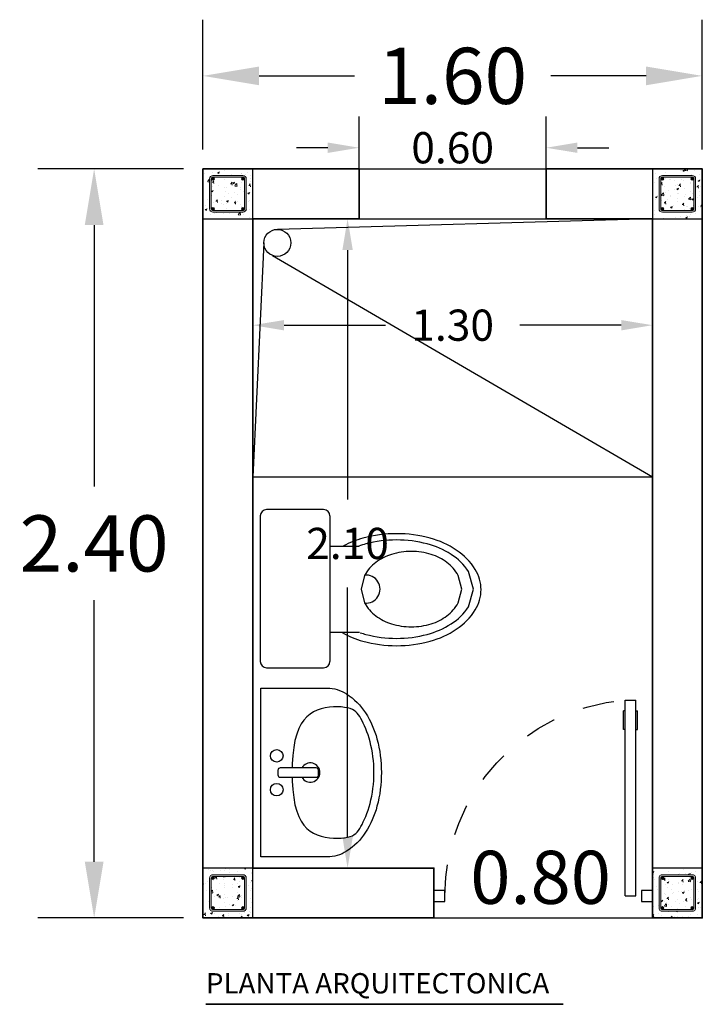
# Model space of a CAD drawing. Units: inches. Extents: x 44 to 180, y -5 to 10.
# Drawn here: x 144 to 146, y 3 to 6 of the extents above; entities that cross this region are included whole.
import ezdxf

# ---------------------------------------------------------------- set-up
doc = ezdxf.new("R2010")
doc.units = ezdxf.units.IN
doc.header["$MEASUREMENT"] = 0
doc.linetypes.add('LÍNEAS_OCULTAS', pattern=[9.525, 6.35, -3.175])
doc.layers.add('09', color=8, linetype='Continuous', lineweight=9)
doc.layers.add('ACCESORI', color=252, linetype='Continuous')
doc.layers.add('ASHURADO', color=253, linetype='Continuous')
doc.styles.add('SARO', font='technic_.ttf')
doc.styles.get("Standard").update_dxf_attribs({"font": 'arial.ttf'})
doc.dimstyles.new('Copy of Standard', dxfattribs={"dimtxt": 0.1, "dimasz": 0.1, "dimexe": 0.1, "dimexo": 0.0625, "dimgap": 0.09, "dimtad": 0, "dimtih": 1, "dimtoh": 1, "dimzin": 0, "dimdsep": 46, "dimtxsty": 'Standard', "dimcen": 0.09, "dimadec": 0, "dimazin": 0, "dimtfac": 1, "dimtofl": 0, "dimtmove": 0, "dimatfit": 3, "dimfxl": 1, "dimtolj": 1, "dimtzin": 0, "dimarcsym": 0})
doc.dimstyles.get("Standard").update_dxf_attribs({"dimtxt": 0.18, "dimasz": 0.18, "dimexe": 0.18, "dimexo": 0.0625, "dimgap": 0.09, "dimtad": 0, "dimtih": 1, "dimtoh": 1, "dimzin": 0, "dimdsep": 46, "dimtxsty": 'Standard', "dimcen": 0.09, "dimadec": 0, "dimazin": 0, "dimtfac": 1, "dimtofl": 0, "dimtmove": 0, "dimatfit": 3, "dimfxl": 1, "dimtolj": 1, "dimtzin": 0, "dimarcsym": 0})

# ---------------------------------------------------------------- blocks, each defined once
blk = doc.blocks.new('*D83')
at = {"color": 0, "lineweight": -2, "transparency": 16777216}
for p, q in [((144.5703, 5.3882), (144.104, 5.3882)), ((144.284, 5.2082), (144.284, 4.3701)), ((144.284, 3.1682), (144.284, 4.0063)), ((144.5703, 2.9882), (144.104, 2.9882))]:
    blk.add_line(p, q, dxfattribs=at)
at = {"color": 0, "transparency": 16777216}
for points in [[(144.254, 5.2082), (144.314, 5.2082), (144.284, 5.3882)], [(144.254, 3.1682), (144.314, 3.1682), (144.284, 2.9882)]]:
    blk.add_solid(points, dxfattribs=at)
at = {"layer": 'Defpoints', "color": 0, "transparency": 16777216}
for p in [(144.6328, 5.3882), (144.284, 2.9882), (144.6328, 2.9882)]:
    blk.add_point(p, dxfattribs=at)
at = {"color": 0, "transparency": 16777216, "insert": (144.284, 4.1882), "char_height": 0.18, "attachment_point": 5}
blk.add_mtext('\\A1;2.40', dxfattribs=at)
blk = doc.blocks.new('*D84')
at = {"color": 0, "lineweight": -2, "transparency": 16777216}
for p, q in [((144.6328, 5.4507), (144.6328, 5.8662)), ((146.2328, 5.4507), (146.2328, 5.8662)), ((144.8128, 5.6862), (145.1178, 5.6862)), ((146.0528, 5.6862), (145.7478, 5.6862))]:
    blk.add_line(p, q, dxfattribs=at)
at = {"color": 0, "transparency": 16777216}
for points in [[(144.8128, 5.7162), (144.8128, 5.6562), (144.6328, 5.6862)], [(146.0528, 5.7162), (146.0528, 5.6562), (146.2328, 5.6862)]]:
    blk.add_solid(points, dxfattribs=at)
at = {"layer": 'Defpoints', "color": 0, "transparency": 16777216}
for p in [(146.2328, 5.6862), (144.6328, 5.3882), (146.2328, 5.3882)]:
    blk.add_point(p, dxfattribs=at)
at = {"color": 0, "transparency": 16777216, "insert": (145.4328, 5.6862), "char_height": 0.18, "attachment_point": 5}
blk.add_mtext('\\A1;1.60', dxfattribs=at)
blk = doc.blocks.new('efff3')
at = {"color": 252}
for p, q in [((-113.9194, 496.1907), (-113.8794, 496.1907)), ((-113.9194, 496.1907), (-113.9194, 495.4732)), ((-113.8794, 496.1907), (-113.8794, 495.4732)), ((-113.9194, 495.5812), (-113.9249, 495.5812)), ((-113.9249, 495.5812), (-113.9249, 495.5132)), ((-113.9194, 495.5812), (-113.9194, 495.5132)), ((-113.8794, 495.5812), (-113.8794, 495.5132)), ((-113.8794, 495.5812), (-113.8739, 495.5812)), ((-113.8739, 495.5812), (-113.8739, 495.5132)), ((-113.9194, 495.5132), (-113.9249, 495.5132)), ((-113.8794, 495.5132), (-113.8739, 495.5132)), ((-113.9194, 495.4732), (-113.8794, 495.4732))]:
    blk.add_line(p, q, dxfattribs=at)
for points in [[(-114.6194, 496.1707), (-114.6194, 496.2107), (-114.5794, 496.2107), (-114.5794, 496.1707)], [(-113.8594, 496.1707), (-113.8594, 496.2107), (-113.8194, 496.2107), (-113.8194, 496.1707)]]:
    blk.add_lwpolyline(points, close=True, dxfattribs=at)
at = {"color": 252, "linetype": 'LÍNEAS_OCULTAS', "ltscale": 0.01}
blk.add_arc((-113.8594, 496.1907), 0.72, 180, 265.2198, dxfattribs=at)
blk = doc.blocks.new('*D85')
at = {"color": 0, "lineweight": -2, "transparency": 16777216}
for p, q in [((144.7928, 5.1657), (144.7928, 4.7874)), ((146.0728, 5.1657), (146.0728, 4.7874)), ((144.8928, 4.8874), (145.2178, 4.8874)), ((145.9728, 4.8874), (145.6478, 4.8874))]:
    blk.add_line(p, q, dxfattribs=at)
at = {"color": 0, "transparency": 16777216}
for points in [[(144.8928, 4.904), (144.8928, 4.8707), (144.7928, 4.8874)], [(145.9728, 4.904), (145.9728, 4.8707), (146.0728, 4.8874)]]:
    blk.add_solid(points, dxfattribs=at)
at = {"layer": 'Defpoints', "color": 0, "transparency": 16777216}
for p in [(144.7928, 5.2282), (146.0728, 5.2282), (144.7928, 4.8874)]:
    blk.add_point(p, dxfattribs=at)
at = {"color": 0, "transparency": 16777216, "insert": (145.4328, 4.8874), "char_height": 0.1, "attachment_point": 5}
blk.add_mtext('\\A1;1.30', dxfattribs=at)
blk = doc.blocks.new('*D86')
at = {"color": 0, "lineweight": -2, "transparency": 16777216}
for p, q in [((144.8553, 5.2282), (145.1961, 5.2282)), ((145.0961, 5.1282), (145.0961, 4.3293)), ((145.0961, 3.2482), (145.0961, 4.0472)), ((144.8553, 3.1482), (145.1961, 3.1482))]:
    blk.add_line(p, q, dxfattribs=at)
at = {"color": 0, "transparency": 16777216}
for points in [[(145.0795, 5.1282), (145.1128, 5.1282), (145.0961, 5.2282)], [(145.0795, 3.2482), (145.1128, 3.2482), (145.0961, 3.1482)]]:
    blk.add_solid(points, dxfattribs=at)
at = {"layer": 'Defpoints', "color": 0, "transparency": 16777216}
for p in [(144.7928, 5.2282), (145.0961, 5.2282), (144.7928, 3.1482)]:
    blk.add_point(p, dxfattribs=at)
at = {"color": 0, "transparency": 16777216, "insert": (145.0961, 4.1882), "char_height": 0.1, "attachment_point": 5}
blk.add_mtext('\\A1;2.10', dxfattribs=at)
blk = doc.blocks.new('LLAVES')
at = {"color": 0, "linetype": 'ByBlock'}
for p, q in [((0.0154, 0.0047), (0.0154, -0.0047)), ((0.0948, 0.0097), (0.0204, 0.0097)), ((0.0998, -0.0047), (0.0998, 0.0047)), ((0.0204, -0.0098), (0.0948, -0.0098))]:
    blk.add_line(p, q, dxfattribs=at)
for centre in [(0.013, 0.0346), (0.013, -0.0355)]:
    blk.add_circle(centre, 0.013, dxfattribs=at)
for centre, start, end in [((0.0204, 0.0047), 90, 180), ((0.0948, 0.0047), 0, 90), ((0.0204, -0.0047), 180, 270), ((0.0948, -0.0047), 270, 360)]:
    blk.add_arc(centre, 0.005, start, end, dxfattribs=at)
blk = doc.blocks.new('MUBA11PL')
at = {"color": 253, "linetype": 'ByBlock'}
blk.add_lwpolyline([(0.3, 0.35, -0.14408), (0.3803, 0.3264, -0.107177), (0.4591, 0.2475, -0.077931), (0.5067, 0.1396, -0.065152), (0.525, 0, -0.065152), (0.5067, -0.1396, -0.077931), (0.4591, -0.2475, -0.107177), (0.3803, -0.3264, -0.14408), (0.3, -0.35), (0.025, -0.35), (0.025, 0.35)], format="xyb", close=True, dxfattribs=at)
for points in [[(0.4781, 0.1278), (0.474, 0.1421), (0.4696, 0.1559), (0.4649, 0.1691), (0.46, 0.1817), (0.455, 0.1935), (0.4499, 0.2045), (0.4449, 0.2147), (0.4399, 0.224), (0.4351, 0.2324), (0.4302, 0.2399), (0.4249, 0.2466), (0.4191, 0.2524), (0.4124, 0.2574), (0.4045, 0.2617), (0.3953, 0.2653), (0.3845, 0.2682), (0.3718, 0.2704), (0.3576, 0.2719), (0.3422, 0.2725), (0.326, 0.2721), (0.3092, 0.2706), (0.2922, 0.2679), (0.2754, 0.2638), (0.2591, 0.2583), (0.2436, 0.2513), (0.2291, 0.2423), (0.2156, 0.2312), (0.2032, 0.2177), (0.192, 0.2014), (0.1822, 0.1822), (0.1737, 0.1596), (0.1667, 0.1333), (0.1612, 0.1034), (0.1573, 0.0706), (0.1549, 0.0358), (0.1546, 0.0195)], [(0.1546, -0.0195), (0.1549, -0.0358), (0.1573, -0.0706), (0.1612, -0.1034), (0.1667, -0.1333), (0.1737, -0.1596), (0.1822, -0.1822), (0.192, -0.2014), (0.2032, -0.2177), (0.2156, -0.2312), (0.2291, -0.2423), (0.2436, -0.2513), (0.2591, -0.2583), (0.2754, -0.2638), (0.2922, -0.2679), (0.3092, -0.2706), (0.326, -0.2721), (0.3422, -0.2725), (0.3576, -0.2719), (0.3718, -0.2704), (0.3845, -0.2682), (0.3953, -0.2653), (0.4045, -0.2617), (0.4124, -0.2574), (0.4191, -0.2524), (0.4249, -0.2466), (0.4302, -0.2399), (0.4351, -0.2324), (0.4399, -0.224), (0.4449, -0.2147), (0.4499, -0.2045), (0.455, -0.1935), (0.46, -0.1817), (0.4649, -0.1691), (0.4696, -0.1559), (0.474, -0.1421), (0.4781, -0.1278), (0.4817, -0.1129), (0.4849, -0.0976), (0.4877, -0.0819), (0.49, -0.0659), (0.4918, -0.0497), (0.4931, -0.0332), (0.4939, -0.0166), (0.4942, 0), (0.4939, 0.0166), (0.4931, 0.0332), (0.4918, 0.0497), (0.49, 0.0659), (0.4877, 0.0819), (0.4849, 0.0976), (0.4817, 0.1129), (0.4781, 0.1278)]]:
    blk.add_lwpolyline(points, dxfattribs=at)
blk.add_arc((0.23, 0), 0.04, 209.1764, 150.8236, dxfattribs=at)
at = {"color": 253, "linetype": 'ByBlock', "xscale": 2, "yscale": 2, "zscale": 2}
blk.add_blockref('LLAVES', (0.065, 0), dxfattribs=at)
blk = doc.blocks.new('wc')
at = {"layer": 'ACCESORI'}
for p, q in [((0.2333, 0), (-0.2333, 0)), ((-0.2533, -0.02), (-0.2533, -0.2033)), ((0.2533, -0.2033), (0.2533, -0.02)), ((0.2333, -0.2233), (-0.2333, -0.2233)), ((-0.1399, -0.2233), (-0.1399, -0.3187)), ((0.1359, -0.2233), (0.1359, -0.3169))]:
    blk.add_line(p, q, dxfattribs=at)
for points in [[(-0.1408, -0.2626, 0.062055), (-0.1683, -0.3291, 0.067069), (-0.1828, -0.4369, 0.067069)], [(-0.1828, -0.4369, 0.067069), (-0.1683, -0.5447, 0.079499), (-0.1302, -0.6284, 0.107137), (-0.0677, -0.6892, 0.140584), (-0.0033, -0.7077, 0.140584), (0.0611, -0.6892, 0.107137), (0.1236, -0.6284, 0.079499), (0.1616, -0.5447, 0.067069), (0.1761, -0.4369, 0.067069), (0.1616, -0.3291, 0.057475), (0.1367, -0.2672, 0.107137)], [(-0.1593, -0.4369, 0.064704), (-0.1465, -0.5355, 0.077557), (-0.1132, -0.6116, 0.107174), (-0.0579, -0.6673), (-0.0017, -0.6839), (0.0545, -0.6673, 0.107174), (0.1098, -0.6116, 0.077557), (0.1432, -0.5355, 0.064704), (0.156, -0.4369, 0.064704), (0.1432, -0.3383, 0.021175), (0.1364, -0.3165, 0.107174)]]:
    blk.add_lwpolyline(points, format="xyb", dxfattribs=at)
blk.add_lwpolyline([(-0.1224, -0.4844, 0.075307), (-0.1128, -0.548, 0.085687), (-0.087, -0.5985, 0.106098), (-0.046, -0.6343), (-0.0017, -0.6458), (0.0426, -0.6343, 0.106098), (0.0837, -0.5985, 0.085687), (0.1095, -0.548, 0.075307), (0.1191, -0.4844, 0.075307), (0.1095, -0.4208, 0.085687), (0.0837, -0.3704, 0.106098), (0.0426, -0.3346), (-0.0017, -0.3231), (-0.046, -0.3346, 0.106098), (-0.087, -0.3704, 0.085687), (-0.1128, -0.4208, 0.075307)], format="xyb", close=True, dxfattribs=at)
for centre, radius, start, end in [((-0.2333, -0.02), 0.02, 90, 180), ((0.2333, -0.02), 0.02, 0, 90), ((-0.2333, -0.2033), 0.02, 180, 270), ((0.2333, -0.2033), 0.02, 270, 0), ((0.2264, -0.4369), 0.3857, 165.1916, 180), ((0.114, -0.4071), 0.2695, 161.3359, 165.1916), ((-0.0015, -0.3389), 0.0451, 174.4043, 5.5957)]:
    blk.add_arc(centre, radius, start, end, dxfattribs=at)
blk = doc.blocks.new('ewefe')
at = {"layer": '09', "ltscale": 0.06}
h = blk.add_hatch(dxfattribs=at)
h.set_pattern_fill('AR-CONC', color=256, scale=0.003, style=0)
h.set_pattern_definition([(50, (-3875.1572, -978.28614), (0.546554007, -0.047817257), [0.05715, -0.62865]), (355, (-3875.1572, -978.28614), (-0.10572848, 0.57316993), [0.04572, -0.50292]), (100.451, (-3875.11163, -978.2901), (0.440827505, 0.525350063), [0.04857, -0.53427]), (46.1842, (-3875.1572, -978.13374), (0.81323712, -0.12612698), [0.085725, -0.942975]), (96.6356, (-3875.0894, -978.14425), (0.7122127, 0.74227667), [0.072855, -0.801405]), (351.184, (-3875.1572, -978.1337), (0.71221382, 0.74227535), [0.06858, -0.75438]), (21, (-3875.081, -978.17184), (0.45484464, -0.306796556), [0.05715, -0.62865]), (326, (-3875.081, -978.17184), (0.185406085, 0.5525639), [0.04572, -0.50292]), (71.4514, (-3875.0431, -978.1974), (0.64024947, 0.24576857), [0.04857, -0.53427]), (37.5, (-3875.15718, -978.28614), (0.00926581, 0.253665117), [0, -0.496824, 0, -0.51054, 0, -0.504825]), (7.5, (-3875.15718, -978.28614), (0.200458988, 0.300541724), [0, -0.291084, 0, -0.485394, 0, -0.192405]), (327.5, (-3875.3271, -978.28614), (0.406771786, -0.017186232), [0, -0.1905, 0, -0.59436, 0, -0.78867]), (317.5, (-3875.4033, -978.28614), (0.444387544, 0.076279473), [0, -0.24765, 0, -0.394716, 0, -0.56007])])
h.paths.add_polyline_path([(64.967, 21.424), (64.967, 20.924), (65.467, 20.924), (65.467, 21.374, 0.414214), (65.417, 21.424)])
h.paths.add_polyline_path([(65.377, 21.374, -1), (65.458, 21.374, -1)], flags=16)
h.paths.add_polyline_path([(64.467, 20.924), (64.967, 20.924), (64.967, 21.424), (64.517, 21.424, 0.414214), (64.467, 21.374)])
h.paths.add_polyline_path([(64.477, 21.374, -1), (64.558, 21.374, -1)], flags=16)
h.paths.add_polyline_path([(64.967, 20.924), (64.467, 20.924), (64.467, 20.474, 0.414214), (64.517, 20.424), (64.967, 20.424)], flags=17)
h.paths.add_polyline_path([(64.558, 20.474, -1), (64.477, 20.474, -1)], flags=16)
h.paths.add_polyline_path([(64.967, 20.424), (65.417, 20.424, 0.414214), (65.467, 20.474), (65.467, 20.924), (64.967, 20.924)], flags=17)
h.paths.add_polyline_path([(65.458, 20.474, -1), (65.377, 20.474, -1)], flags=16)
h.paths.add_polyline_path([(65.517, 20.924), (65.717, 20.924), (65.717, 21.674), (64.967, 21.674), (64.967, 21.474), (65.417, 21.474, -0.414214), (65.517, 21.374)])
h.paths.add_polyline_path([(64.967, 21.474), (64.967, 21.674), (64.217, 21.674), (64.217, 20.924), (64.417, 20.924), (64.417, 21.374, -0.414214), (64.517, 21.474)])
h.paths.add_polyline_path([(64.217, 20.174), (64.967, 20.174), (64.967, 20.374), (64.517, 20.374, -0.414214), (64.417, 20.474), (64.417, 20.924), (64.217, 20.924)])
h.paths.add_polyline_path([(64.967, 20.374), (64.967, 20.174), (65.717, 20.174), (65.717, 20.924), (65.517, 20.924), (65.517, 20.474, -0.414214), (65.417, 20.374)])
h = blk.add_hatch(color=256, dxfattribs=at)
h.paths.add_polyline_path([(64.517, 21.474, 0.414214), (64.417, 21.374), (64.417, 20.474, 0.414214), (64.517, 20.374), (65.417, 20.374, 0.414214), (65.517, 20.474), (65.517, 21.374, 0.414214), (65.417, 21.474)])
h.paths.add_polyline_path([(65.417, 21.424, -0.414214), (65.467, 21.374), (65.467, 20.474, -0.414214), (65.417, 20.424), (64.517, 20.424, -0.414214), (64.467, 20.474), (64.467, 21.374, -0.414214), (64.517, 21.424)], flags=16)
for points in [[(64.558, 21.374, 1), (64.477, 21.374, 1)], [(65.458, 21.374, 1), (65.377, 21.374, 1)], [(64.558, 20.474, -1), (64.477, 20.474, -1)], [(65.377, 20.474, 1), (65.458, 20.474, 1)]]:
    blk.add_hatch(color=256, dxfattribs=at).paths.add_polyline_path(points)
for points in [[(64.517, 20.374), (65.417, 20.374, 0.414214), (65.517, 20.474), (65.517, 21.374, 0.414214), (65.417, 21.474), (64.517, 21.474, 0.414214), (64.417, 21.374), (64.417, 20.474, 0.414214)], [(64.517, 20.424), (65.417, 20.424, 0.414214), (65.467, 20.474), (65.467, 21.374, 0.414214), (65.417, 21.424), (64.517, 21.424, 0.414214), (64.467, 21.374), (64.467, 20.474, 0.414214)]]:
    blk.add_lwpolyline(points, format="xyb", close=True, dxfattribs=at)
for centre in [(64.517, 21.374), (65.417, 21.374), (64.517, 20.474), (65.417, 20.474)]:
    blk.add_circle(centre, 0.0406, dxfattribs=at)
at = {"layer": 'ASHURADO', "color": 8, "ltscale": 0.06}
blk.add_lwpolyline([(64.217, 20.174), (65.717, 20.174), (65.717, 21.674), (64.217, 21.674)], close=True, dxfattribs=at)
blk = doc.blocks.new('*D87')
at = {"color": 0, "lineweight": -2, "transparency": 16777216}
for p, q in [((145.1328, 5.2907), (145.1328, 5.5559)), ((145.7328, 5.2907), (145.7328, 5.5559)), ((145.0328, 5.4559), (144.9328, 5.4559)), ((145.8328, 5.4559), (145.9328, 5.4559))]:
    blk.add_line(p, q, dxfattribs=at)
at = {"color": 0, "transparency": 16777216}
for points in [[(145.0328, 5.4726), (145.0328, 5.4393), (145.1328, 5.4559)], [(145.8328, 5.4726), (145.8328, 5.4393), (145.7328, 5.4559)]]:
    blk.add_solid(points, dxfattribs=at)
at = {"layer": 'Defpoints', "color": 0, "transparency": 16777216}
for p in [(145.7328, 5.4559), (145.1328, 5.2282), (145.7328, 5.2282)]:
    blk.add_point(p, dxfattribs=at)
at = {"color": 0, "transparency": 16777216, "insert": (145.4328, 5.4559), "char_height": 0.1, "attachment_point": 5}
blk.add_mtext('\\A1;0.60', dxfattribs=at)

msp = doc.modelspace()

# ---------------------------------------------------------------- linework, layer by layer
for p, q in [((145.1328, 5.3882), (145.7328, 5.3882)), ((145.1328, 5.2282), (145.7328, 5.2282)), ((144.7928, 4.4013), (146.0728, 4.4013))]:
    msp.add_line(p, q)
at = {"color": 252, "true_color": 0x939598}
for p, q in [((146.0727, 5.2281), (144.8711, 5.1944)), ((144.8556, 5.1108), (146.0728, 4.4013))]:
    msp.add_line(p, q, dxfattribs=at)
at = {"color": 18, "true_color": 0x000000}
msp.add_line((145.3728, 2.9882), (146.0727, 2.9882), dxfattribs=at)
at = {"lineweight": 35}
msp.add_line((144.6422, 2.7117), (145.7872, 2.7117), dxfattribs=at)
for points in [[(144.7928, 5.2282), (145.1328, 5.2282), (145.1328, 5.3882), (144.6328, 5.3882), (144.6328, 2.9882), (145.3728, 2.9882), (145.3728, 3.1482), (144.7928, 3.1482), (144.7928, 5.2282)], [(145.7328, 5.2282), (145.7328, 5.3882), (146.2328, 5.3882), (146.2328, 2.9882), (146.0728, 2.9882), (146.0728, 5.2282), (145.7328, 5.2282)]]:
    msp.add_lwpolyline(points, dxfattribs=at)
at = {"color": 252, "true_color": 0x939598}
msp.add_lwpolyline([(144.8278, 5.1512), (144.7928, 4.4013)], dxfattribs=at)
msp.add_circle((144.8711, 5.1512), 0.0432, dxfattribs=at)

# ---------------------------------------------------------------- block references
for name, p, xscale, yscale, zscale in [('ewefe', (137.7766, 3.0742), 0.106766027874541, 0.106766027874541, 0.106766027874541), ('ewefe', (139.2165, 3.0742), 0.106766027874541, 0.106766027874541, 0.106766027874541), ('MUBA11PL', (144.7988, 3.4541), 0.7727388679713265, 0.7727388679713265, 0.7727388679713265), ('ewefe', (137.7766, 0.8343), 0.106766027874541, 0.106766027874541, 0.106766027874541), ('ewefe', (139.2165, 0.8343), 0.106766027874541, 0.106766027874541, 0.106766027874541)]:
    msp.add_blockref(name, p, dxfattribs=dict(xscale=xscale, yscale=yscale, zscale=zscale))
at = {"rotation": 90}
msp.add_blockref('wc', (144.8161, 4.0434), dxfattribs=at)
at = {"xscale": -0.8750000000000089, "yscale": 0.8750000000000089, "zscale": 0.8750000000000089, "rotation": 180}
msp.add_blockref('efff3', (245.6648, 437.2256), dxfattribs=at)

# ---------------------------------------------------------------- texts
at = {"linetype": 'Continuous', "insert": (145.7146, 3.2035), "char_height": 0.17, "attachment_point": 2}
msp.add_mtext('0.80', dxfattribs=at)
at = {"insert": (144.6422, 2.8116), "char_height": 0.06522, "attachment_point": 1, "style": 'SARO'}
msp.add_mtext_dynamic_manual_height_columns('PLANTA ARQUITECTONICA', width=1.192106, gutter_width=1, heights=[0], dxfattribs=at)

# ---------------------------------------------------------------- dimensions: what is measured, and where the dimension line sits
for base, p1, p2, dimstyle, picture, middle in [((146.2328, 5.6862), (144.6328, 5.3882), (146.2328, 5.3882), 'Standard', '*D84', (145.4328, 5.6862)), ((145.7328, 5.4559), (145.1328, 5.2282), (145.7328, 5.2282), 'Copy of Standard', '*D87', (145.4328, 5.4559))]:
    dim = msp.add_linear_dim(base=base, p1=p1, p2=p2, dimstyle=dimstyle)
    dim.commit()
    dim.dimension.update_dxf_attribs({"geometry": picture, "text_midpoint": middle})
dim = msp.add_linear_dim(base=(144.284, 2.9882), p1=(144.6328, 5.3882), p2=(144.6328, 2.9882), angle=90, dimstyle='Standard')
dim.commit()
dim.dimension.update_dxf_attribs({"geometry": '*D83', "text_midpoint": (144.284, 4.1882)})
dim = msp.add_linear_dim(base=(144.7928, 4.8874), p1=(146.0728, 5.2282), p2=(144.7928, 5.2282), text='1.30', dimstyle='Copy of Standard')
dim.commit()
dim.dimension.update_dxf_attribs({"geometry": '*D85', "text_midpoint": (145.4328, 4.8874)})
dim = msp.add_linear_dim(base=(145.0961, 5.2282), p1=(144.7928, 3.1482), p2=(144.7928, 5.2282), angle=90, text='2.10', dimstyle='Copy of Standard')
dim.commit()
dim.dimension.update_dxf_attribs({"geometry": '*D86', "text_midpoint": (145.0961, 4.1882)})

doc.saveas('drawing.dxf')
